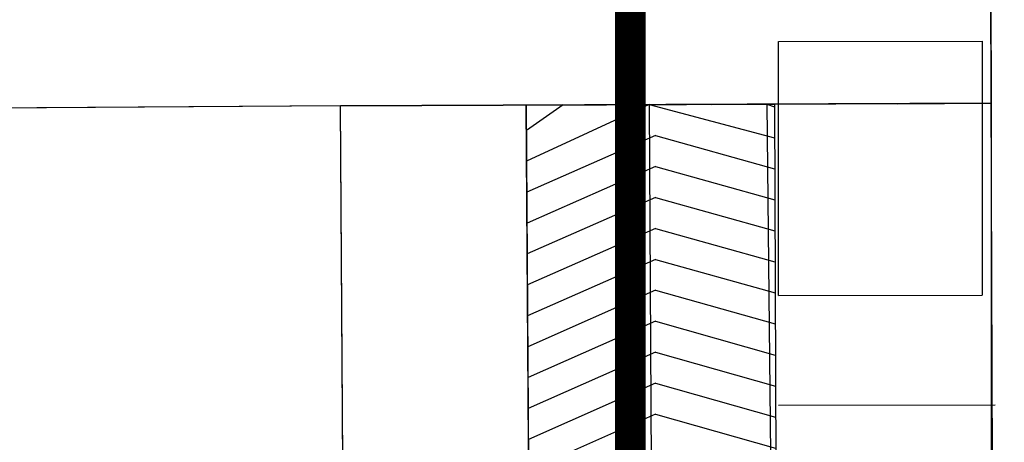
# Model space of a CAD drawing. Units: millimetres. Extents: x 1444 to 1516, y 595 to 888.
# Drawn here: x 1467 to 1469, y 871 to 872 of the extents above; entities that cross this region are included whole.
import ezdxf

# ---------------------------------------------------------------- set-up
doc = ezdxf.new("R2010")
doc.units = ezdxf.units.MM
for name, pattern in [('Bl3_sem$0$DASHED', [0.75, 0.5, -0.25]), ('Cort-barac1$0$NASCOSTA', [0.375, 0.25, -0.125]), ('PLANIM$0$NASCOSTA', [0.375, 0.25, -0.125])]:
    doc.linetypes.add(name, pattern=pattern)
for name, color, linetype in [('Cort-barac1$0$CORTILE', 1, 'Continuous'), ('Cort-barac1$0$MURI', 7, 'Continuous'), ('Cort-barac1$0$PLAN', 1, 'Continuous'), ('PLANIM$0$CENTRALE TERMICA-CONT', 1, 'Continuous'), ('Planim$0$PLAN', 1, 'Continuous'), ('Planim$0$PROIEZIONE-SCOMPARSA', 1, 'Continuous'), ('PLANIM-AREE CORTILI', 5, 'Continuous')]:
    doc.layers.add(name, color=color, linetype=linetype)

msp = doc.modelspace()

# ---------------------------------------------------------------- linework, layer by layer
at = {"color": 10, "linetype": 'Bl3_sem$0$DASHED', "const_width": 0.0625}
msp.add_lwpolyline([(1468.17443, 869.78734), (1468.17722, 869.84874), (1468.17908, 869.89512), (1468.18177, 869.94894), (1468.18177, 872.76565)], dxfattribs=at)
at = {"layer": 'Cort-barac1$0$CORTILE', "color": 253}
for p, q in [((1468.48071, 872.2103), (1468.89169, 872.21076)), ((1468.48071, 871.6978), (1468.48071, 872.2103)), ((1468.89169, 872.21076), (1468.89169, 871.69826)), ((1468.48071, 871.6978), (1468.89169, 871.69826)), ((1468.48071, 871.47655), (1468.91821, 871.47701))]:
    msp.add_line(p, q, dxfattribs=at)
at = {"layer": 'Cort-barac1$0$MURI', "color": 253}
msp.add_lwpolyline([(1467.61163, 869.83336), (1467.59651, 872.08081), (1464.12409, 872.05745), (1464.13619, 870.25874), (1464.14733, 869.81006), (1465.56292, 869.81958), (1466.97789, 869.82909)], close=True, dxfattribs=at)
at = {"layer": 'Cort-barac1$0$PLAN', "color": 253, "linetype": 'Cort-barac1$0$NASCOSTA'}
msp.add_line((1467.59651, 872.08076), (1468.47244, 872.08398), dxfattribs=at)
at = {"layer": 'Cort-barac1$0$PLAN', "color": 253, "linetype": 'Continuous'}
for p, q in [((1467.97162, 872.08203), (1467.98674, 869.83474)), ((1468.04619, 872.08266), (1467.97197, 872.03099)), ((1468.21966, 872.0833), (1467.97238, 871.96865)), ((1468.21966, 872.0833), (1468.47269, 872.01585)), ((1468.45739, 872.08392), (1468.47246, 872.07844)), ((1468.47244, 872.08398), (1468.48071, 869.83655)), ((1468.23253, 872.0208), (1467.9728, 871.9063)), ((1468.23253, 872.0208), (1468.47292, 871.95327)), ((1468.23253, 871.9583), (1467.97322, 871.84395)), ((1468.23253, 871.9583), (1468.47315, 871.89069)), ((1468.23253, 871.8958), (1467.97364, 871.7816)), ((1468.23253, 871.8958), (1468.47338, 871.8281)), ((1468.23253, 871.8333), (1467.97406, 871.71926)), ((1468.23253, 871.8333), (1468.47361, 871.76552)), ((1468.23253, 871.7708), (1467.97448, 871.65691)), ((1468.23253, 871.7708), (1468.47384, 871.70294)), ((1468.23253, 871.7083), (1467.9749, 871.59456)), ((1468.23253, 871.7083), (1468.47407, 871.64035)), ((1468.23253, 871.6458), (1467.97532, 871.53221)), ((1468.23253, 871.6458), (1468.4743, 871.57777)), ((1468.23253, 871.5833), (1467.97574, 871.46987)), ((1468.23253, 871.5833), (1468.47453, 871.51518)), ((1468.23253, 871.5208), (1467.97616, 871.40752)), ((1468.23253, 871.5208), (1468.47476, 871.4526)), ((1468.23253, 871.4583), (1467.97658, 871.34517)), ((1468.23253, 871.4583), (1468.47499, 871.39002))]:
    msp.add_line(p, q, dxfattribs=at)
at = {"layer": 'Cort-barac1$0$PLAN', "color": 253}
msp.add_line((1468.21966, 872.0833), (1468.2335, 869.83565), dxfattribs=at)
at = {"layer": 'PLANIM$0$CENTRALE TERMICA-CONT', "color": 253}
msp.add_lwpolyline([(1467.61163, 869.83336), (1467.59651, 872.08081), (1464.12409, 872.05745), (1464.13619, 870.25874), (1464.14733, 869.81006), (1465.56292, 869.81958), (1466.97789, 869.82909)], close=True, dxfattribs=at)
at = {"layer": 'Planim$0$PLAN', "color": 253}
msp.add_line((1468.93661, 864.83576), (1468.90588, 873.18794), dxfattribs=at)
at = {"layer": 'Planim$0$PLAN', "color": 253, "linetype": 'PLANIM$0$NASCOSTA'}
msp.add_line((1467.59651, 872.08076), (1468.90994, 872.08559), dxfattribs=at)
at = {"layer": 'Planim$0$PROIEZIONE-SCOMPARSA', "color": 253}
msp.add_line((1468.21966, 872.0833), (1468.2335, 869.83565), dxfattribs=at)
msp.add_lwpolyline([(1467.97162, 872.08208), (1468.45739, 872.08397), (1468.48071, 869.8366), (1467.98674, 869.83479), (1467.97162, 872.08208)], dxfattribs=at)
at = {"layer": 'PLANIM-AREE CORTILI', "color": 253}
for p, q in [((1468.90588, 873.24777), (1468.90994, 872.08559)), ((1467.59651, 872.08076), (1464.12409, 872.05745)), ((1468.90994, 872.08559), (1467.59651, 872.08076)), ((1467.59651, 872.08076), (1468.90994, 872.08559)), ((1467.61277, 869.83107), (1467.59651, 872.08076)), ((1468.90994, 872.08559), (1468.90994, 868.45973))]:
    msp.add_line(p, q, dxfattribs=at)

doc.saveas('drawing.dxf')
